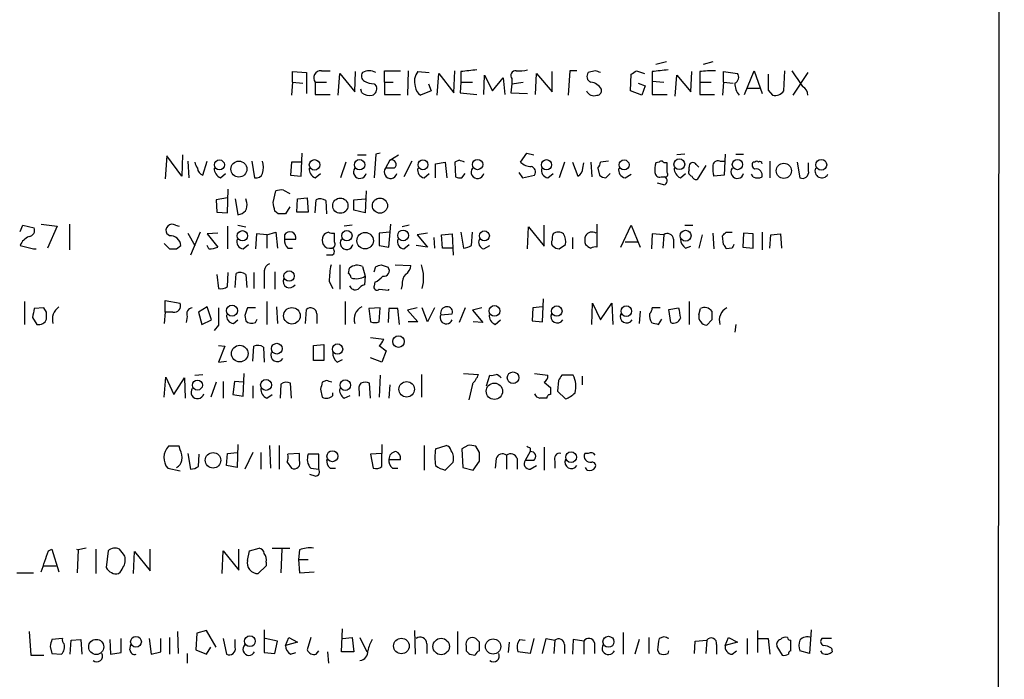
# Model space of a CAD drawing. Extents: x 7 to 1057, y 10 to 901.
# Drawn here: x 962 to 1057, y 186 to 249 of the extents above; entities that cross this region are included whole.
import ezdxf

# ---------------------------------------------------------------- set-up
doc = ezdxf.new("R2010")
doc.units = 0
doc.header["$MEASUREMENT"] = 0
doc.layers.add('MAIN', color=5, linetype='CONTINUOUS')

msp = doc.modelspace()

# ---------------------------------------------------------------- linework, layer by layer
at = {"layer": 'MAIN'}
for p, q in [((1056.7247, 867.4947), (1056.0473, 67.9873)), ((1024.128, 245.1947), (1023.112, 244.9407)), ((1028.6153, 245.1947), (1027.684, 244.9407)), ((988.06, 243.2473), (988.06, 244.2633)), ((988.06, 244.2633), (989.4147, 244.1787)), ((989.4147, 244.1787), (989.4147, 242.1467)), ((990.854, 244.348), (991.7007, 244.348)), ((992.4627, 241.9773), (992.632, 244.094)), ((992.632, 244.094), (994.0713, 242.316)), ((994.0713, 242.316), (994.156, 244.2633)), ((996.95, 243.2473), (996.95, 244.348)), ((996.95, 244.348), (998.474, 244.348)), ((999.236, 244.348), (999.1513, 241.9773)), ((1000.1673, 244.2633), (1001.268, 244.1787)), ((1002.03, 241.9773), (1002.1993, 244.094)), ((1002.1993, 244.094), (1003.6387, 242.2313)), ((1003.6387, 242.2313), (1003.7233, 244.348)), ((1004.316, 244.2633), (1004.316, 243.2473)), ((1011.5127, 242.062), (1011.5973, 244.094)), ((1011.5973, 244.094), (1013.1213, 242.316)), ((1013.1213, 242.316), (1013.1213, 244.2633)), ((1014.8147, 244.348), (1014.6453, 241.9773)), ((1015.492, 244.348), (1014.8147, 244.348)), ((1017.27, 244.348), (1016.5927, 244.1787)), ((1021.2493, 244.348), (1022.0113, 244.094)), ((1022.7733, 244.2633), (1022.7733, 243.332)), ((1026.4987, 242.316), (1026.5833, 244.2633)), ((1027.3453, 244.2633), (1027.3453, 243.2473)), ((1029.6313, 243.2473), (1029.6313, 244.2633)), ((1029.6313, 244.2633), (1030.986, 244.094)), ((1031.6633, 242.062), (1032.5947, 244.348)), ((1032.5947, 244.348), (1033.3567, 242.1467)), ((1035.4733, 242.4007), (1035.558, 244.348)), ((1037.7593, 244.1787), (1036.32, 241.9773)), ((988.06, 243.2473), (987.9753, 241.9773)), ((988.06, 243.2473), (989.076, 243.1627)), ((990.2613, 243.2473), (991.362, 243.2473)), ((990.2613, 243.2473), (990.2613, 242.062)), ((996.95, 243.2473), (996.95, 242.062)), ((996.95, 243.2473), (997.7967, 243.2473)), ((1004.316, 243.2473), (1004.2313, 242.2313)), ((1004.316, 243.2473), (1005.4167, 243.2473)), ((1006.5173, 242.062), (1006.602, 243.9247)), ((1006.602, 243.9247), (1007.364, 242.4007)), ((1007.364, 242.4007), (1008.38, 243.6707)), ((1008.38, 243.6707), (1008.5493, 242.062)), ((1009.2267, 243.586), (1009.2267, 243.078)), ((1009.2267, 243.078), (1010.3273, 243.2473)), ((1020.6567, 242.4007), (1020.7413, 244.0093)), ((1021.4187, 243.1627), (1022.096, 242.9087)), ((1022.7733, 243.332), (1022.7733, 242.062)), ((1022.7733, 243.332), (1023.874, 243.2473)), ((1024.9747, 241.8927), (1025.144, 243.9247)), ((1025.144, 243.9247), (1026.4987, 242.316)), ((1027.3453, 243.2473), (1027.3453, 242.062)), ((1027.3453, 243.2473), (1028.446, 243.2473)), ((1029.6313, 243.2473), (1029.5467, 241.9773)), ((1029.6313, 243.2473), (1030.5627, 243.1627)), ((994.7487, 242.2313), (994.664, 242.57)), ((995.934, 243.078), (996.188, 242.824)), ((1001.4373, 242.4007), (1000.4213, 241.9773)), ((1001.1833, 243.078), (1001.4373, 242.4007)), ((1004.2313, 242.2313), (1005.84, 242.062)), ((1009.2267, 243.078), (1009.142, 242.2313)), ((1009.142, 242.2313), (1010.7507, 242.1467)), ((1021.7573, 241.9773), (1020.6567, 242.4007)), ((1022.096, 242.9087), (1021.7573, 241.9773)), ((1031.9173, 242.6547), (1033.1027, 242.6547)), ((1033.9493, 242.4853), (1034.3727, 241.9773)), ((990.2613, 242.062), (991.7007, 242.062)), ((996.95, 242.062), (998.474, 242.062)), ((1022.7733, 242.062), (1024.2127, 242.062)), ((1027.3453, 242.062), (1028.7847, 242.062)), ((975.9527, 236.1353), (975.7833, 233.934)), ((977.392, 234.188), (975.9527, 236.1353)), ((977.4767, 236.22), (977.392, 234.188)), ((977.9847, 235.6273), (978.0693, 234.0187)), ((979.424, 234.2727), (979.8473, 235.6273)), ((984.1653, 235.6273), (984.4193, 234.0187)), ((987.9753, 235.5427), (987.8907, 234.2727)), ((988.9067, 235.5427), (987.9753, 235.5427)), ((988.9067, 234.188), (988.9913, 236.3893)), ((993.2247, 235.5427), (992.7167, 234.0187)), ((994.3253, 236.22), (995.172, 236.22)), ((996.1033, 236.3047), (995.934, 234.0187)), ((996.5267, 236.3893), (996.1033, 236.3047)), ((997.458, 235.712), (997.0347, 234.95)), ((997.458, 235.712), (998.3047, 236.22)), ((999.5747, 235.6273), (998.8127, 234.1033)), ((1001.8607, 235.3733), (1002.792, 235.5427)), ((1002.792, 235.5427), (1002.9613, 234.0187)), ((1004.1467, 235.712), (1003.7233, 235.5427)), ((1003.7233, 235.5427), (1003.808, 234.1033)), ((1010.0733, 235.5427), (1010.666, 236.3893)), ((1010.666, 236.3893), (1011.3433, 236.22)), ((1014.3067, 235.5427), (1013.7987, 234.0187)), ((1015.0687, 235.5427), (1015.5767, 234.188)), ((1016.8467, 235.5427), (1016.9313, 234.1033)), ((1018.54, 235.6273), (1017.778, 235.5427)), ((1023.4507, 235.5427), (1023.112, 235.458)), ((1025.906, 236.3047), (1025.144, 236.22)), ((1029.2927, 235.6273), (1029.716, 235.6273)), ((1029.8007, 236.3047), (1029.716, 234.2727)), ((1030.8167, 236.3047), (1031.5787, 236.3047)), ((1032.6793, 235.5427), (1032.51, 235.5427)), ((1034.1187, 235.6273), (1034.1187, 234.0187)), ((1036.7433, 235.5427), (1036.9973, 234.0187)), ((997.8813, 234.95), (997.0347, 234.95)), ((1001.8607, 234.0187), (1001.8607, 235.3733)), ((1016.0847, 234.95), (1016.1693, 235.458)), ((1017.524, 234.95), (1017.6933, 234.2727)), ((1024.2127, 235.458), (1023.874, 235.458)), ((1024.2127, 234.5267), (1024.2127, 235.458)), ((1026.3293, 234.7807), (1026.3293, 235.0347)), ((1027.0067, 235.2887), (1027.2607, 235.0347)), ((1027.938, 235.204), (1027.0913, 233.8493)), ((1037.844, 234.696), (1037.844, 235.458)), ((981.1173, 234.0187), (981.6253, 234.442)), ((987.8907, 234.2727), (988.9067, 234.188)), ((990.2613, 234.0187), (990.7693, 234.442)), ((1000.76, 234.0187), (1001.268, 234.442)), ((1004.4007, 234.0187), (1004.7393, 234.442)), ((1009.904, 234.5267), (1010.2427, 234.0187)), ((1010.2427, 234.0187), (1011.428, 234.2727)), ((1012.698, 234.0187), (1013.206, 234.442)), ((1018.286, 234.0187), (1018.7093, 234.442)), ((1020.1487, 234.0187), (1020.7413, 234.3573)), ((1023.62, 234.1033), (1023.9587, 234.1033)), ((1025.4827, 234.0187), (1025.9907, 234.442)), ((1029.716, 234.2727), (1028.7, 234.188)), ((1032.51, 234.1033), (1032.3407, 234.3573)), ((981.7947, 230.632), (981.8793, 232.918)), ((986.1973, 231.648), (986.4513, 232.7487)), ((987.2133, 232.8333), (987.806, 232.4947)), ((995.172, 232.7487), (995.0873, 230.632)), ((1023.874, 233.3413), (1023.2813, 233.5107)), ((981.7947, 232.0713), (980.694, 231.902)), ((980.694, 231.902), (980.7787, 230.7167)), ((982.5567, 231.9867), (982.8107, 230.4627)), ((983.6573, 231.648), (983.5727, 231.9867)), ((988.4833, 230.7167), (988.568, 231.9867)), ((988.568, 231.9867), (989.4993, 232.0713)), ((989.4993, 232.0713), (989.584, 230.7167)), ((990.2613, 230.632), (990.346, 231.902)), ((991.2773, 231.8173), (991.362, 230.5473)), ((993.9867, 231.902), (995.0873, 231.9867)), ((993.9867, 230.886), (993.9867, 231.902)), ((986.7053, 230.5473), (986.3667, 230.8013)), ((987.806, 231.2247), (987.3827, 230.5473)), ((995.0873, 230.632), (993.9867, 230.886)), ((980.7787, 230.7167), (981.7947, 230.632)), ((989.584, 230.7167), (988.4833, 230.7167)), ((961.8133, 228.854), (962.0673, 229.4467)), ((962.0673, 229.4467), (963.168, 229.1927)), ((963.8453, 229.5313), (965.3693, 229.362)), ((965.3693, 229.362), (964.438, 227.2453)), ((966.5547, 229.5313), (966.5547, 227.076)), ((976.7993, 229.4467), (977.138, 229.362)), ((981.7947, 229.362), (981.7947, 227.1607)), ((982.8107, 229.4467), (983.5727, 229.2773)), ((993.8173, 229.4467), (993.0553, 229.362)), ((997.3733, 227.33), (997.5427, 229.5313)), ((999.3207, 229.4467), (998.6433, 229.2773)), ((1010.7507, 227.1607), (1010.8353, 229.2773)), ((1010.8353, 229.2773), (1012.3593, 227.4147)), ((1012.3593, 227.4147), (1012.3593, 229.4467)), ((1017.4393, 229.5313), (1017.4393, 227.33)), ((1019.7253, 227.33), (1020.7413, 229.4467)), ((1020.7413, 229.4467), (1021.588, 227.33)), ((1025.906, 229.4467), (1026.668, 229.4467)), ((976.2067, 228.4307), (975.9527, 228.6)), ((977.9847, 228.6847), (978.662, 227.4993)), ((979.17, 228.7693), (978.2387, 226.568)), ((980.8633, 228.6847), (979.8473, 228.6)), ((979.8473, 228.6), (980.8633, 227.33)), ((984.5887, 228.6), (984.504, 227.1607)), ((985.6047, 228.5153), (984.5887, 228.6)), ((985.6047, 228.5153), (986.4513, 228.7693)), ((985.6047, 228.5153), (985.6047, 227.2453)), ((986.4513, 228.7693), (986.6207, 227.2453)), ((987.298, 228.5153), (987.298, 228.092)), ((987.298, 228.092), (988.3987, 228.092)), ((992.124, 227.838), (992.124, 228.6847)), ((997.458, 228.7693), (996.442, 228.6847)), ((996.442, 228.6847), (996.442, 227.4993)), ((1001.0987, 228.6847), (1000.0827, 228.5153)), ((1000.0827, 228.5153), (1001.0987, 227.33)), ((1001.6913, 228.2613), (1001.776, 227.2453)), ((1002.4533, 228.5153), (1003.4693, 228.6)), ((1002.538, 227.2453), (1002.4533, 228.5153)), ((1003.4693, 228.6), (1003.554, 226.568)), ((1004.316, 228.7693), (1004.57, 227.2453)), ((1005.332, 227.4993), (1005.4167, 228.7693)), ((1015.0687, 228.2613), (1015.0687, 227.1607)), ((1022.7733, 228.6), (1022.6887, 227.1607)), ((1023.874, 228.5153), (1022.7733, 228.6)), ((1023.874, 228.5153), (1023.7893, 227.2453)), ((1024.8053, 228.092), (1024.8053, 227.2453)), ((1027.5993, 228.5153), (1027.2607, 227.2453)), ((1028.6153, 228.6847), (1028.7, 227.1607)), ((1029.6313, 227.584), (1029.5467, 228.4307)), ((1029.8853, 228.7693), (1030.478, 228.7693)), ((1031.5787, 228.6847), (1031.494, 227.33)), ((1032.51, 228.6), (1031.5787, 228.6847)), ((1032.51, 227.2453), (1032.51, 228.6)), ((1033.3567, 228.7693), (1033.3567, 227.076)), ((1034.1187, 227.2453), (1034.2033, 228.5153)), ((1034.2033, 228.5153), (1035.1347, 228.6)), ((1035.1347, 228.6), (1035.2193, 227.2453)), ((961.8133, 227.4993), (963.0833, 227.1607)), ((963.0833, 227.1607), (963.3373, 227.1607)), ((975.6987, 227.6687), (976.2067, 227.1607)), ((976.884, 227.1607), (977.3073, 227.4993)), ((980.0167, 227.1607), (979.8473, 227.4993)), ((983.3187, 227.1607), (983.8267, 227.584)), ((987.6367, 227.2453), (988.06, 227.2453)), ((996.442, 227.4993), (997.3733, 227.33)), ((998.8127, 227.1607), (999.3207, 227.584)), ((1001.0987, 227.33), (999.998, 227.4993)), ((1003.4693, 227.2453), (1002.538, 227.2453)), ((1006.5173, 227.1607), (1007.11, 227.4993)), ((1013.7987, 227.1607), (1014.3913, 227.584)), ((1020.1487, 227.838), (1021.334, 227.838)), ((1025.9907, 227.2453), (1026.4987, 227.4147)), ((1030.478, 227.2453), (1029.8853, 227.1607)), ((1031.494, 227.33), (1032.51, 227.2453)), ((991.87, 226.568), (991.362, 226.568)), ((992.632, 225.6367), (992.632, 223.266)), ((993.4787, 224.79), (993.5633, 225.298)), ((994.8333, 225.4673), (995.0873, 224.536)), ((995.934, 224.9593), (996.1033, 225.4673)), ((996.6113, 225.6367), (997.2887, 225.3827)), ((997.966, 225.6367), (999.49, 225.552)), ((980.7787, 224.7053), (980.948, 223.3507)), ((981.7947, 223.52), (981.8793, 224.8747)), ((982.5567, 223.4353), (982.6413, 224.79)), ((983.5727, 224.7053), (983.6573, 223.4353)), ((984.3347, 224.8747), (984.3347, 223.3507)), ((985.3507, 225.044), (985.3507, 223.3507)), ((986.3667, 224.9593), (986.3667, 223.266)), ((995.0873, 224.536), (995.0027, 223.6893)), ((991.616, 224.028), (991.9547, 223.3507)), ((996.0187, 223.9433), (995.934, 223.6047)), ((996.442, 223.266), (997.3733, 223.1813)), ((997.3733, 223.1813), (997.3733, 223.266)), ((998.6433, 223.6893), (998.5587, 223.266)), ((1012.19, 220.1333), (1012.2747, 222.3347)), ((962.2367, 222.0807), (962.2367, 219.8793)), ((964.0993, 221.488), (963.168, 221.4033)), ((964.3533, 221.0647), (964.0993, 221.488)), ((975.7833, 221.0647), (975.7833, 222.1653)), ((975.7833, 222.1653), (977.2227, 221.9113)), ((979.8473, 221.5727), (979.0007, 221.0647)), ((980.2707, 220.3027), (979.8473, 221.5727)), ((984.504, 221.488), (983.742, 221.488)), ((985.6047, 222.0807), (985.6047, 219.8793)), ((986.536, 221.5727), (986.6207, 219.964)), ((989.33, 219.964), (989.4147, 221.3187)), ((993.14, 222.0807), (993.14, 219.8793)), ((996.5267, 221.488), (995.426, 221.4033)), ((995.426, 221.4033), (995.5953, 220.1333)), ((996.442, 220.1333), (996.5267, 221.488)), ((997.3733, 221.4033), (997.2887, 220.0487)), ((998.3893, 219.8793), (998.22, 221.4033)), ((1000.0827, 221.488), (999.1513, 221.234)), ((1001.0987, 220.1333), (1000.5907, 221.488)), ((1001.776, 221.488), (1001.0987, 220.1333)), ((1004.7393, 221.488), (1004.1467, 220.0487)), ((1006.348, 221.488), (1005.4167, 221.234)), ((1011.2587, 221.488), (1011.174, 220.218)), ((1012.19, 221.5727), (1011.2587, 221.488)), ((1016.9313, 219.8793), (1017.016, 221.9113)), ((1017.016, 221.9113), (1017.778, 220.3027)), ((1017.778, 220.3027), (1018.8787, 221.9113)), ((1018.8787, 221.9113), (1018.9633, 219.8793)), ((1023.5353, 221.488), (1022.7733, 221.488)), ((1024.382, 221.3187), (1025.3133, 221.488)), ((1024.5513, 220.0487), (1024.382, 221.3187)), ((1026.3293, 222.0807), (1026.3293, 219.8793)), ((1027.2607, 220.8107), (1027.43, 221.4033)), ((962.9987, 220.5567), (963.422, 219.8793)), ((975.7833, 221.0647), (975.6987, 219.964)), ((976.5453, 221.0647), (975.7833, 221.0647)), ((977.9, 220.6413), (977.8153, 220.0487)), ((979.0007, 221.0647), (979.3393, 219.8793)), ((983.488, 220.726), (983.5727, 220.218)), ((984.504, 220.0487), (984.6733, 220.3873)), ((990.4307, 220.8953), (990.4307, 219.964)), ((999.1513, 221.234), (1000.1673, 220.1333)), ((1002.3687, 220.8107), (1003.4693, 220.8953)), ((1005.4167, 221.234), (1006.4327, 220.0487)), ((1021.588, 221.1493), (1021.5033, 219.964)), ((1023.366, 219.8793), (1023.7047, 220.3873)), ((979.3393, 219.8793), (980.2707, 220.3027)), ((980.948, 219.7947), (980.5247, 219.2867)), ((982.3873, 219.964), (982.8107, 220.3027)), ((1000.1673, 220.1333), (999.236, 220.1333)), ((1006.4327, 220.0487), (1005.5013, 220.1333)), ((1007.618, 219.8793), (1008.126, 220.3027)), ((1011.174, 220.218), (1012.19, 220.1333)), ((1028.5307, 220.3027), (1028.0227, 219.7947)), ((1030.8167, 219.8793), (1030.732, 219.1173)), ((995.5953, 218.6093), (996.8653, 218.44)), ((980.948, 217.8473), (981.5407, 217.7627)), ((981.5407, 217.7627), (980.948, 216.2387)), ((984.25, 216.3233), (984.3347, 217.7627)), ((985.266, 217.678), (985.3507, 216.2387)), ((990.092, 217.8473), (991.108, 217.932)), ((990.092, 216.408), (990.092, 217.8473)), ((991.108, 217.932), (991.108, 216.408)), ((996.442, 217.8473), (997.1193, 217.3393)), ((996.696, 216.2387), (995.5953, 216.662)), ((997.1193, 217.3393), (996.696, 216.2387)), ((980.948, 216.2387), (981.71, 216.3233)), ((991.108, 216.408), (990.092, 216.408)), ((992.378, 216.2387), (992.886, 216.4927)), ((975.6987, 212.852), (975.868, 214.7993)), ((975.868, 214.7993), (976.63, 213.106)), ((976.63, 213.106), (977.646, 214.7147)), ((977.646, 214.7147), (977.7307, 212.7673)), ((978.662, 214.9687), (979.424, 215.0533)), ((983.3187, 212.9367), (983.4033, 215.138)), ((996.5267, 214.9687), (996.442, 212.852)), ((1000.506, 215.0533), (1000.506, 212.852)), ((1004.57, 215.138), (1006.0093, 215.0533)), ((1006.7713, 213.9527), (1007.11, 214.9687)), ((1011.428, 215.138), (1012.698, 214.9687)), ((1015.1533, 214.9687), (1014.0527, 214.9687)), ((1016, 214.884), (1016, 214.0373)), ((980.694, 214.2913), (980.186, 212.852)), ((981.3713, 214.376), (981.3713, 212.7673)), ((982.472, 214.376), (982.3027, 213.106)), ((983.3187, 214.2913), (982.472, 214.376)), ((984.25, 213.9527), (984.25, 212.7673)), ((986.9593, 214.122), (986.8747, 212.7673)), ((987.9753, 212.7673), (987.8907, 214.2067)), ((991.362, 214.4607), (990.9387, 214.2913)), ((995.5953, 212.7673), (995.5107, 214.2067)), ((997.458, 214.0373), (997.3733, 212.7673)), ((1005.4167, 214.122), (1005.078, 212.598)), ((1012.3593, 214.2913), (1012.952, 213.7833)), ((1013.714, 214.4607), (1013.6293, 213.4447)), ((982.3027, 213.106), (983.3187, 212.9367)), ((985.6047, 212.7673), (986.1127, 213.106)), ((990.7693, 213.614), (990.9387, 212.852)), ((991.9547, 213.0213), (991.9547, 213.2753)), ((993.0553, 212.7673), (993.648, 213.0213)), ((994.4947, 213.36), (994.4947, 212.9367)), ((1013.6293, 213.4447), (1014.3913, 212.6827)), ((977.138, 208.1107), (976.122, 208.1107)), ((977.2227, 207.772), (977.138, 208.1107)), ((982.8107, 208.28), (982.726, 206.0787)), ((985.8587, 208.1953), (985.9433, 205.994)), ((986.79, 208.1953), (986.79, 205.9093)), ((996.696, 208.28), (996.696, 207.4333)), ((1000.76, 208.1953), (1000.76, 205.8247)), ((1001.8607, 207.8567), (1002.8767, 208.1953)), ((1004.9933, 208.1953), (1004.4007, 207.8567)), ((1006.094, 207.518), (1005.7553, 208.1107)), ((1012.3593, 208.026), (1012.3593, 205.8247)), ((977.9847, 207.4333), (978.2387, 205.9093)), ((979.0007, 206.1633), (979.0853, 207.3487)), ((981.71, 206.248), (981.7947, 207.4333)), ((981.7947, 207.4333), (982.726, 207.518)), ((984.25, 207.518), (983.488, 205.9093)), ((985.012, 207.518), (985.012, 205.9093)), ((988.7373, 207.4333), (987.6367, 207.3487)), ((988.7373, 206.756), (988.7373, 207.4333)), ((990.6, 207.3487), (989.584, 207.3487)), ((990.6, 205.9093), (990.6, 207.3487)), ((996.696, 207.4333), (995.5953, 207.3487)), ((995.5953, 207.3487), (995.8493, 205.994)), ((996.696, 206.1633), (996.696, 207.4333)), ((1004.4007, 207.8567), (1004.4853, 206.0787)), ((1008.7187, 207.264), (1008.7187, 205.9093)), ((1011.0047, 207.6027), (1010.4967, 206.756)), ((1011.0047, 207.9413), (1011.0047, 207.6027)), ((1016.5927, 207.4333), (1016.254, 207.4333)), ((982.726, 206.0787), (981.71, 206.248)), ((987.552, 206.5867), (987.9753, 205.994)), ((997.3733, 206.8407), (998.474, 206.8407)), ((1003.554, 206.5867), (1002.792, 205.8247)), ((1004.4853, 206.0787), (1005.5013, 205.8247)), ((1005.5013, 205.8247), (1006.094, 206.6713)), ((1007.7027, 206.9253), (1007.618, 205.994)), ((1009.7347, 206.9253), (1009.7347, 205.9093)), ((1011.3433, 206.756), (1010.4967, 206.756)), ((1011.0047, 205.9093), (1011.5973, 206.248)), ((1013.3753, 206.6713), (1013.3753, 205.994)), ((1016.508, 205.8247), (1016.3387, 206.0787)), ((976.0373, 205.994), (977.2227, 205.74)), ((990.2613, 205.232), (989.7533, 205.4013)), ((989.838, 205.994), (990.6, 205.9093)), ((991.7007, 205.994), (992.2087, 205.994)), ((997.712, 205.994), (998.22, 205.994)), ((964.5227, 198.0353), (964.8613, 198.2047)), ((964.8613, 198.2047), (965.5387, 196.0033)), ((967.232, 198.2047), (967.4013, 198.12)), ((967.4013, 198.12), (967.3167, 195.9187)), ((968.1633, 198.2893), (967.4013, 198.12)), ((969.0947, 198.2047), (969.0947, 195.834)), ((970.28, 198.0353), (970.1107, 196.4267)), ((972.7353, 195.834), (972.82, 197.9507)), ((972.82, 197.9507), (974.344, 196.088)), ((974.344, 196.088), (974.344, 198.2047)), ((981.2867, 195.834), (981.3713, 198.0353)), ((981.3713, 198.0353), (982.8953, 196.1727)), ((982.8953, 196.1727), (982.8953, 198.2047)), ((983.742, 197.104), (983.9113, 198.0353)), ((983.9113, 198.0353), (984.8427, 198.2893)), ((986.1127, 198.2893), (987.806, 198.2893)), ((987.044, 198.2047), (986.9593, 195.9187)), ((988.7373, 198.12), (988.6527, 197.1887)), ((964.0993, 196.596), (965.2847, 196.596)), ((985.52, 196.596), (984.758, 195.834)), ((985.52, 196.9347), (985.52, 196.596)), ((988.6527, 197.1887), (988.7373, 195.9187)), ((988.6527, 197.1887), (989.584, 197.1887)), ((961.4747, 195.9187), (963.0833, 195.9187)), ((988.7373, 195.9187), (990.1767, 196.0033)), ((962.66, 190.246), (962.8293, 187.96)), ((976.9687, 190.246), (977.0533, 188.1293)), ((978.8313, 190.0767), (978.7467, 188.468)), ((979.7627, 190.3307), (978.8313, 190.0767)), ((980.694, 188.722), (979.7627, 190.3307)), ((985.3507, 190.4153), (985.3507, 188.214)), ((992.8013, 188.2987), (992.886, 190.5)), ((999.8287, 190.3307), (999.9133, 188.0447)), ((1003.9773, 190.246), (1003.9773, 188.0447)), ((1019.9793, 190.1613), (1019.9793, 188.0447)), ((1032.9333, 190.3307), (1032.9333, 188.214)), ((1038.098, 190.4153), (1037.9287, 188.1293)), ((965.8773, 189.5687), (964.8613, 189.484)), ((966.6393, 188.0447), (966.724, 189.3993)), ((966.724, 189.3993), (967.6553, 189.484)), ((967.6553, 189.484), (967.74, 188.0447)), ((970.4493, 189.484), (970.534, 188.0447)), ((971.55, 188.214), (971.55, 189.5687)), ((974.2593, 189.5687), (974.4287, 188.0447)), ((975.36, 188.2987), (975.36, 189.5687)), ((976.2067, 189.6533), (976.2067, 188.0447)), ((981.3713, 189.5687), (981.71, 188.0447)), ((982.5567, 188.722), (982.5567, 189.484)), ((986.6207, 189.3147), (985.4353, 189.5687)), ((986.3667, 188.1293), (986.6207, 189.3147)), ((987.3827, 188.8913), (987.7213, 189.6533)), ((988.568, 189.23), (987.3827, 188.8913)), ((987.7213, 189.6533), (988.568, 189.23)), ((989.838, 189.6533), (989.4993, 188.468)), ((992.886, 189.5687), (993.8173, 189.6533)), ((993.8173, 189.6533), (993.9867, 188.2987)), ((994.5793, 189.6533), (995.2567, 188.2987)), ((1001.014, 189.0607), (1001.014, 188.1293)), ((1006.094, 188.3833), (1006.094, 189.23)), ((1008.9727, 189.23), (1008.888, 188.214)), ((1009.9887, 189.484), (1010.4967, 189.3993)), ((1011.3433, 189.5687), (1011.0047, 188.1293)), ((1012.19, 188.1293), (1012.5287, 189.5687)), ((1012.5287, 189.5687), (1013.3753, 189.3993)), ((1013.3753, 189.3993), (1013.2907, 188.1293)), ((1015.1533, 189.484), (1015.0687, 188.0447)), ((1016.1693, 189.3147), (1015.1533, 189.484)), ((1016.1693, 189.3147), (1016.1693, 188.0447)), ((1017.1853, 189.1453), (1017.1853, 188.1293)), ((1021.5033, 189.484), (1021.08, 188.0447)), ((1022.4347, 189.6533), (1022.4347, 188.1293)), ((1023.874, 189.738), (1023.4507, 189.5687)), ((1026.8373, 188.1293), (1026.922, 189.3147)), ((1026.922, 189.3147), (1028.0227, 189.3993)), ((1028.0227, 189.3993), (1027.938, 188.1293)), ((1029.8007, 188.8913), (1030.1393, 189.6533)), ((1030.986, 189.23), (1029.8007, 188.8913)), ((1030.1393, 189.6533), (1030.986, 189.23)), ((1031.9173, 189.5687), (1031.9173, 188.0447)), ((1033.018, 189.5687), (1033.9493, 189.5687)), ((1033.9493, 189.5687), (1034.1187, 188.0447)), ((1040.0453, 189.5687), (1039.114, 189.5687)), ((964.692, 188.8067), (964.8613, 188.1293)), ((964.8613, 188.1293), (965.7927, 188.0447)), ((970.534, 188.0447), (971.55, 188.214)), ((972.3967, 188.468), (972.4813, 188.976)), ((974.4287, 188.0447), (975.36, 188.2987)), ((977.9, 188.1293), (977.9, 187.198)), ((978.7467, 188.468), (979.7627, 188.0447)), ((979.7627, 188.0447), (980.186, 188.722)), ((985.3507, 188.214), (986.3667, 188.1293)), ((987.8907, 188.0447), (988.3987, 188.214)), ((990.346, 188.0447), (990.6, 188.3833)), ((991.4467, 188.2987), (991.5313, 187.198)), ((993.9867, 188.2987), (992.8013, 188.2987)), ((1004.824, 188.8067), (1004.824, 188.3833)), ((1005.1627, 188.0447), (1005.6707, 187.96)), ((1011.0047, 188.1293), (1009.8193, 188.2987)), ((1014.3067, 188.976), (1014.3067, 188.1293)), ((1023.2813, 188.468), (1023.4507, 188.1293)), ((1024.2973, 188.1293), (1024.382, 188.3833)), ((1028.954, 188.976), (1028.954, 188.0447)), ((1030.478, 188.0447), (1030.9013, 188.3833)), ((1034.796, 188.8067), (1035.304, 187.96)), ((1037.9287, 188.1293), (1036.9973, 188.3833)), ((1039.1987, 188.1293), (1039.0293, 188.3833)), ((1040.0453, 188.6373), (1040.13, 188.2987)), ((962.8293, 187.96), (964.0993, 187.96))]:
    msp.add_line(p, q, dxfattribs=at)
for centre, radius in [((981.023, 235.2673), 0.4811), ((982.9016, 234.8601), 0.7676), ((990.1998, 235.2637), 0.5067), ((994.5427, 235.2827), 0.4994), ((1000.6539, 235.273), 0.4776), ((1005.9246, 235.2991), 0.4972), ((1012.5694, 235.2777), 0.496), ((1020.0543, 235.2673), 0.4811), ((1025.3784, 235.3265), 0.5196), ((1030.9859, 235.2991), 0.4972), ((1039.0716, 235.2746), 0.5238), ((1035.4574, 234.6971), 0.7329), ((992.6831, 231.3296), 0.7352), ((996.5083, 231.3351), 0.7304), ((983.2395, 228.4271), 0.4987), ((993.3161, 228.4363), 0.5001), ((998.7439, 228.4545), 0.5242), ((1006.5805, 228.415), 0.4776), ((1025.9881, 228.4277), 0.5241), ((995.0756, 227.9515), 0.7953), ((987.7398, 224.5427), 0.5025), ((982.2374, 221.2029), 0.5336), ((988.0162, 220.7056), 0.7973), ((1007.5538, 221.1761), 0.5191), ((1013.5631, 221.156), 0.5025), ((1020.2684, 221.1539), 0.5121), ((998.2961, 218.2171), 0.5591), ((982.9819, 217.0558), 0.8026), ((986.5565, 217.5355), 0.5191), ((992.4188, 217.4977), 0.496), ((1009.3418, 214.7348), 0.5593), ((978.9063, 214.016), 0.4811), ((985.5175, 214.0343), 0.5241), ((993.1631, 214.0124), 0.5067), ((999.083, 213.6141), 0.7446), ((1007.5448, 213.4263), 0.7904), ((980.407, 206.7632), 0.7457), ((991.921, 207.1581), 0.5285), ((1014.9412, 207.0657), 0.5179), ((969.1435, 188.7564), 0.7303), ((972.977, 189.2521), 0.5203), ((983.9658, 189.3046), 0.5167), ((998.5725, 188.8466), 0.7519), ((1002.4123, 188.7964), 0.7929), ((1007.4195, 188.7985), 0.7351), ((1018.5466, 189.2524), 0.5299)]:
    msp.add_circle(centre, radius, dxfattribs=at)
for centre, radius, start, end in [((990.7936, 243.6706), 0.6801, 84.904728, 218.492712), ((995.3223, 243.8362), 0.597, 144.992255, 237.630393), ((995.4683, 243.1205), 1.2341, 59.033059, 120.966941), ((1001.2729, 243.3261), 1.4494, 139.712572, 200.269178), ((1047.428, -136.6517), 383.3469, 96.228081, 96.457264), ((1009.5907, 243.8823), 0.4695, 82.743283, 219.145968), ((1009.9462, 247.6926), 3.3577, 264.939051, 283.862835), ((1017.0689, 243.8082), 0.6034, 142.115855, 248.389053), ((975.1965, 117.2559), 133.8752, 71.453843, 71.683013), ((936.328, 371.1671), 152.6261, 303.578069, 303.807272), ((1065.8853, -136.6517), 383.3469, 96.228081, 96.457264), ((1028.6581, 234.3943), 9.9559, 88.784467, 97.57715), ((1030.5097, 243.7236), 0.6034, 291.619776, 37.870819), ((1417.7199, 497.5704), 457.8778, 213.575469, 213.804666), ((996.0492, 245.3349), 2.2598, 242.413275, 267.077961), ((1016.6774, 241.8926), 1.3652, 29.748005, 82.876545), ((1032.6032, 243.1626), 1.8712, 179.996938, 219.304919), ((1414.949, 243.2473), 381.0005, 179.885409, 180.114592), ((995.5532, 243.2904), 1.33, 232.779434, 279.15), ((995.4683, 242.6547), 0.7393, 293.63204, 13.237414), ((1001.0143, 242.9088), 1.1042, 184.404277, 237.518859), ((1017.1854, 242.7987), 0.8597, 207.575417, 287.176714), ((1017.4205, 242.4383), 0.4614, 272.33528, 16.58506), ((1034.5781, 243.0856), 1.1272, 259.500563, 322.581105), ((1036.8705, 242.0198), 0.8898, 357.262357, 64.661787), ((979.6189, 235.602), 0.9587, 183.546139, 222.848561), ((983.1919, 235.0347), 2.0758, 343.409678, 16.587676), ((997.6379, 235.3134), 0.4373, 303.813597, 114.291068), ((962.0732, 108.6199), 133.8752, 71.453843, 71.683013), ((1011.0519, 236.4604), 1.3416, 223.160568, 271.597425), ((1016.8211, 235.602), 0.9587, 317.151439, 356.453861), ((1023.6412, 235.3946), 0.2413, 15.234291, 142.137512), ((1029.1082, 235.1676), 0.4953, 68.132005, 185.59663), ((1032.8205, 235.2604), 0.4196, 137.723556, 250.334234), ((1032.8486, 235.4155), 0.2118, 36.902354, 143.0814), ((1033.145, 235.3734), 0.2117, 359.972935, 126.875312), ((979.6326, 234.9583), 0.7166, 180.663597, 253.077143), ((981.4763, 234.9013), 0.9528, 177.070332, 247.86583), ((990.6203, 234.9013), 0.9528, 177.070332, 247.86583), ((994.568, 234.5798), 0.6195, 143.302133, 347.148182), ((997.5313, 234.5797), 0.6195, 143.28919, 347.157199), ((1000.8803, 234.7495), 0.7407, 164.293689, 260.65214), ((1005.9133, 234.5797), 0.6195, 143.28919, 347.157199), ((1010.9412, 234.569), 0.5699, 328.672427, 74.937113), ((1012.8183, 234.7495), 0.7407, 164.293689, 260.65214), ((1015.2462, 234.9587), 0.8386, 293.211151, 359.405539), ((1020.2688, 234.7494), 0.7405, 164.282051, 260.666152), ((1025.4011, 234.7803), 2.3873, 163.508337, 186.097947), ((1025.8415, 234.9013), 0.9527, 177.070024, 247.876971), ((1026.6539, 234.569), 0.3875, 146.88812, 259.502061), ((1026.6812, 235.1266), 0.3637, 26.473446, 194.636117), ((1031.4511, 234.9077), 2.8437, 175.732646, 194.66029), ((1030.9747, 234.5798), 0.6195, 143.302133, 347.148182), ((1032.7812, 234.2738), 0.6002, 343.497334, 99.774622), ((1037.2514, 234.569), 0.6061, 245.214956, 12.096078), ((1039.1281, 234.6819), 0.6634, 156.162913, 330.707168), ((984.5786, 234.6295), 0.6312, 255.382563, 342.71908), ((1004.2312, 234.9499), 0.9465, 243.440363, 280.316217), ((1018.345, 234.9748), 0.9579, 227.132054, 266.468811), ((1023.4883, 234.5455), 0.4614, 182.33528, 286.58506), ((1023.8211, 233.7329), 0.3951, 277.693333, 69.620458), ((1024.015, 234.3574), 0.2603, 257.50701, 40.575031), ((1027.0238, 234.2983), 0.454, 194.057665, 278.549485), ((1032.9334, 234.9504), 0.947, 243.443066, 296.551522), ((987.0015, 231.2669), 1.5806, 82.299482, 110.370222), ((990.7419, 231.0931), 0.9006, 53.524537, 116.078517), ((982.7732, 231.3845), 0.9226, 272.329581, 16.59633), ((774.631, 188.8795), 215.8459, 11.199219, 11.428428), ((987.044, 61.1974), 169.3502, 89.885409, 90.114591), ((962.5701, 228.9757), 0.6361, 278.125007, 19.947705), ((976.4748, 228.9246), 0.6148, 58.137873, 211.870042), ((963.2104, 226.9489), 1.5016, 111.502403, 158.497597), ((976.2914, 227.4148), 1.0194, 4.754773, 94.765975), ((983.4388, 227.8914), 0.7405, 164.282051, 260.666152), ((988.2838, 227.9953), 0.9905, 174.397613, 229.212375), ((987.8181, 228.2251), 0.5957, 347.088294, 150.83981), ((992.0403, 228.0073), 1.1016, 157.396939, 202.59826), ((991.8989, 227.6674), 1.1616, 108.448987, 138.91987), ((991.9545, 229.6159), 0.9465, 243.440363, 280.316217), ((993.298, 227.7218), 0.6195, 143.302133, 347.148182), ((998.9328, 227.8914), 0.7405, 164.282051, 260.666152), ((1006.6783, 227.7957), 0.6551, 153.110319, 255.772842), ((1013.4599, 227.7533), 0.4233, 143.124688, 233.135518), ((1014.0535, 228.1765), 0.9474, 153.448472, 190.287538), ((1013.714, 227.944), 0.8297, 52.246149, 127.753851), ((1013.0369, 227.8804), 1.3865, 347.655866, 31.266381), ((1017.3544, 228.0073), 1.1004, 157.370923, 202.624271), ((1016.9737, 228.0496), 0.7406, 59.040224, 149.029609), ((1024.2384, 228.081), 0.5669, 1.111615, 129.998377), ((1026.583, 228.1764), 1.1035, 184.386361, 237.538365), ((945.066, 313.25), 119.7134, 314.885409, 315.114591), ((976.5454, 396.5106), 169.3502, 269.885409, 270.114558), ((979.9741, 229.575), 2.4147, 271.010871, 291.607537), ((991.6726, 227.9794), 0.7602, 211.339889, 285.050853), ((991.7994, 227.6263), 0.3875, 280.497939, 33.11188), ((991.7712, 226.9067), 0.3527, 286.262154, 73.733298), ((1004.4851, 228.7699), 1.527, 273.187323, 303.684864), ((1013.8574, 228.1162), 0.9573, 227.120783, 266.484521), ((1017.2143, 228.347), 1.1614, 221.068974, 251.547891), ((1017.2699, 226.4001), 0.9452, 79.675635, 116.597581), ((1029.3351, 227.1184), 0.5518, 4.396316, 57.536771), ((1115.2676, 185.0747), 94.6976, 153.327176, 153.556278), ((986.1608, 224.9655), 0.8139, 111.787031, 174.465227), ((1000.7822, 223.8766), 9.1675, 168.930797, 179.05372), ((994.3253, 224.4301), 1.1549, 63.905303, 131.282529), ((954.0073, 352.552), 133.8753, 288.327124, 288.556307), ((996.8935, 225.044), 0.5205, 257.480746, 40.597713), ((998.389, 225.6368), 1.1043, 302.481141, 355.595723), ((996.6633, 224.3498), 4.0525, 345.72715, 18.515427), ((983.0373, 223.9809), 0.9008, 53.5321, 116.078638), ((987.7867, 224.0284), 0.627, 156.141432, 327.255439), ((993.1818, 224.324), 0.5526, 4.432107, 57.497791), ((994.2408, 225.8054), 1.5258, 250.548509, 303.697358), ((995.2124, 225.7661), 1.9932, 293.861793, 321.891048), ((1000.0196, 223.795), 1.3803, 138.739101, 184.391702), ((981.2021, 224.282), 0.9653, 254.738635, 307.87186), ((994.156, 223.8587), 0.6448, 203.197424, 293.197424), ((995.3407, 222.5894), 1.1507, 107.082228, 143.983609), ((996.2303, 223.4988), 0.3147, 160.332702, 312.282263), ((1174.738, 178.6541), 215.8457, 168.576788, 168.805966), ((966.4701, 220.316), 1.5642, 126.543899, 193.004775), ((976.6723, 221.6574), 0.6061, 257.905903, 24.763917), ((978.4979, 220.8583), 0.6361, 98.125007, 199.947705), ((1404.2476, 220.6413), 423.3004, 179.885395, 180.114592), ((1174.1148, 157.6071), 200.8048, 161.450469, 161.679652), ((989.8181, 220.8559), 0.6139, 3.679969, 131.077061), ((995.3676, 220.3651), 1.357, 117.135328, 197.193067), ((997.7966, 9.7035), 211.7002, 89.885408, 90.114564), ((1002.96, 220.9623), 0.6104, 89.877974, 194.379996), ((1003.0096, 221.0798), 0.4953, 338.132005, 95.59663), ((1021.8172, 221.547), 0.9579, 317.132054, 356.468811), ((1279.3978, 263.33), 257.5067, 189.351396, 189.580579), ((1027.8303, 220.6259), 0.8744, 36.770294, 117.244914), ((1030.5887, 220.2806), 1.3567, 117.131663, 197.204881), ((963.5912, 220.6768), 0.8153, 258.021576, 339.199647), ((795.0033, 220.726), 169.3503, 359.885409, 0.114591), ((982.4367, 220.6978), 0.7354, 171.169134, 266.148614), ((1002.9086, 220.5342), 0.6066, 152.881567, 337.565407), ((1007.9772, 220.7622), 0.9531, 177.08326, 247.861488), ((1013.61, 220.6417), 0.6269, 156.137735, 327.263126), ((1020.2986, 220.6417), 0.6269, 156.137735, 327.268068), ((1023.6626, 220.6838), 1.1627, 169.519291, 213.109188), ((1024.8127, 220.7098), 0.7109, 248.426078, 340.458935), ((1028.1255, 220.6656), 0.8769, 170.475375, 263.268025), ((1240.1805, 220.726), 211.6502, 179.885408, 180.114592), ((984.1653, 220.8314), 0.8529, 225.988088, 293.39972), ((996.0187, 221.1503), 1.1016, 247.396939, 292.59826), ((1065.3832, 389.3124), 174.5652, 255.843211, 256.072362), ((995.7654, 218.778), 1.1507, 306.016391, 342.917772), ((984.7306, 216.9531), 0.9012, 53.550995, 116.058953), ((986.6014, 216.9164), 0.627, 156.141432, 327.255439), ((992.9991, 217.0829), 1.048, 175.232726, 233.657111), ((1003.5381, 215.9715), 2.6363, 315.447218, 339.616929), ((1007.2795, 215.8999), 0.9465, 259.683783, 296.559637), ((1007.3351, 213.9514), 1.1616, 41.08013, 71.551013), ((1012.0207, 214.884), 0.6826, 299.738635, 7.12814), ((1140.8717, 130.0475), 152.6259, 146.192738, 146.421942), ((1013.0513, 213.9032), 2.3566, 344.547208, 26.880368), ((978.9047, 213.3284), 0.6195, 143.294718, 347.157199), ((985.9635, 213.6499), 0.9528, 177.064019, 247.876971), ((987.4948, 213.3969), 0.9014, 63.946632, 126.446566), ((1160.2024, 171.5968), 174.5652, 165.843211, 166.072362), ((949.266, 87.376), 133.8753, 71.443693, 71.672876), ((993.4644, 213.5151), 0.8524, 167.561596, 241.318192), ((995.426, 213.6141), 0.9653, 142.12814, 195.261365), ((995.0873, 213.1897), 1.1016, 67.396939, 112.59826), ((1182.3019, 213.4446), 169.3502, 179.885409, 180.114558), ((991.3425, 213.562), 0.8168, 240.371708, 318.548797), ((1011.988, 213.3461), 0.5811, 195.509335, 264.86627), ((1012.2746, 43.4174), 169.3502, 89.885409, 90.114558), ((1012.9097, 212.8096), 0.2994, 81.878017, 188.121983), ((1013.4737, 215.1532), 2.6354, 290.376144, 314.555713), ((977.2177, 207.0068), 1.5554, 134.786405, 220.630063), ((1002.7919, 207.6025), 0.5988, 8.140927, 81.859073), ((1005.2051, 206.6289), 1.5806, 69.629778, 97.700518), ((1053.1953, 292.7209), 94.6976, 243.31362, 243.542749), ((976.0376, 207.0524), 1.3865, 347.655866, 31.266381), ((986.0685, 207.1373), 1.5824, 339.637627, 7.677432), ((990.8268, 206.8806), 1.328, 159.361142, 221.88075), ((998.0932, 206.8828), 0.7212, 93.378591, 183.346865), ((997.8632, 207), 0.6312, 345.382563, 72.719079), ((1008.008, 207.0523), 6.1997, 172.544965, 187.454119), ((1002.3682, 206.9676), 1.2455, 342.19206, 35.29917), ((794.444, 207.0947), 211.6504, 359.885382, 0.114591), ((1008.3377, 206.7138), 0.6692, 55.298349, 161.578587), ((1009.0997, 206.7137), 0.6693, 18.429535, 124.696778), ((1011.0585, 207.1332), 0.4726, 307.054159, 96.53701), ((1013.8621, 206.9041), 0.5397, 78.683821, 205.558299), ((1016.8043, 207.1793), 0.6061, 155.223539, 282.096078), ((1016.8467, 207.0099), 0.4937, 30.975698, 120.959776), ((976.5819, 206.8345), 0.8139, 291.787031, 354.465227), ((978.1538, 207.4339), 1.527, 273.187323, 303.684864), ((988.2293, 206.502), 0.568, 243.434949, 26.565051), ((992.3475, 206.7438), 0.9903, 174.384402, 229.217958), ((996.1034, 206.9251), 0.9651, 254.735509, 307.879149), ((998.3588, 206.7438), 0.9903, 174.384402, 229.217958), ((1003.2781, 208.1303), 2.3563, 233.019707, 258.094435), ((1010.9623, 206.4596), 0.5519, 147.519254, 274.405871), ((1014.9646, 206.587), 0.6269, 156.129377, 327.268068), ((1016.7196, 206.4598), 0.6695, 251.573171, 325.301058), ((1016.9736, 206.248), 0.3413, 330.265529, 97.11877), ((990.2614, 205.6553), 0.4233, 269.986465, 36.875312), ((456.214, 366.3593), 535.4537, 341.448761, 341.677958), ((970.9625, 197.2612), 1.032, 66.095008, 131.401626), ((802.2847, 70.866), 211.6804, 36.7526, 36.981782), ((970.7033, 197.1464), 1.2451, 324.687535, 17.813569), ((984.7579, 197.6965), 0.5988, 8.140927, 81.859073), ((984.589, 197.1887), 0.9651, 344.739674, 37.882794), ((989.753, 195.4975), 2.8123, 83.076638, 111.171495), ((984.7282, 196.8516), 1.018, 165.644328, 271.677404), ((971.0739, 196.8713), 1.0609, 204.777404, 282.085326), ((970.6194, 196.7647), 1.1506, 306.016391, 342.917772), ((1134.0839, 146.8248), 174.5167, 165.851148, 166.080355), ((964.9376, 188.7982), 1.1397, 318.61403, 13.315649), ((966.3429, 189.4417), 0.4826, 164.742799, 232.137512), ((998.4912, 187.8034), 3.2028, 148.350542, 169.56859), ((1000.379, 189.0606), 0.6351, 0.009023, 126.864485), ((1005.4591, 189.0183), 0.6695, 124.698943, 198.426829), ((1005.4166, 188.9758), 0.6828, 60.262404, 119.730309), ((921.2247, 104.6994), 119.7841, 44.885442, 45.114558), ((1010.9411, 188.7431), 1.2066, 142.119602, 201.610947), ((1013.7398, 188.9649), 0.5671, 1.121718, 129.999622), ((1016.6434, 189.0268), 0.5547, 12.334988, 148.731538), ((1027.4413, 188.3912), 4.1607, 163.560335, 178.942352), ((981.8005, 62.6459), 133.8752, 71.453843, 71.683013), ((1028.4542, 189.1125), 0.5181, 344.724513, 146.389676), ((1035.2828, 188.9866), 0.519, 106.58081, 200.282109), ((1035.6003, 189.0608), 0.6292, 70.338213, 137.731211), ((1036.1084, 189.6957), 0.2994, 188.140927, 278.121983), ((782.1507, 188.8913), 254.0005, 359.885409, 0.114591), ((1038.4802, 188.8913), 1.5675, 161.089977, 198.910024), ((1037.7169, 188.7928), 0.9411, 66.112307, 139.874827), ((1039.4245, 189.2864), 0.4196, 137.723556, 250.334234), ((969.1963, 187.8753), 0.5528, 229.967519, 27.35305), ((972.8576, 188.4868), 0.4613, 182.335786, 286.588605), ((981.964, 188.5951), 0.6062, 245.2275, 12.084854), ((983.8781, 188.5334), 0.5899, 131.392396, 336.555266), ((988.4826, 188.9756), 1.1031, 184.382771, 237.550319), ((990.1555, 188.7221), 0.7037, 201.167873, 285.707168), ((994.4833, 188.3079), 0.8613, 276.399698, 5.022182), ((1089.6558, 272.9014), 119.7487, 224.893867, 225.123016), ((1006.3901, 187.6639), 0.778, 112.371722, 157.628278), ((1007.4656, 187.8753), 0.5529, 229.967519, 27.348289), ((1018.5596, 188.6373), 0.627, 147.301014, 336.096905), ((1023.874, 188.9762), 0.9468, 243.443068, 296.556932), ((1030.5273, 188.7783), 0.7353, 171.160239, 266.155342), ((1035.4735, 188.8903), 0.9456, 259.674018, 296.58673), ((1036.1928, 188.0871), 0.2991, 98.089477, 188.149065), ((1039.5373, 188.9124), 0.8532, 246.617111, 314.002744), ((1039.1993, 187.3692), 1.5244, 56.291169, 86.841227)]:
    msp.add_arc(centre, radius, start, end, dxfattribs=at)

doc.saveas('drawing.dxf')
